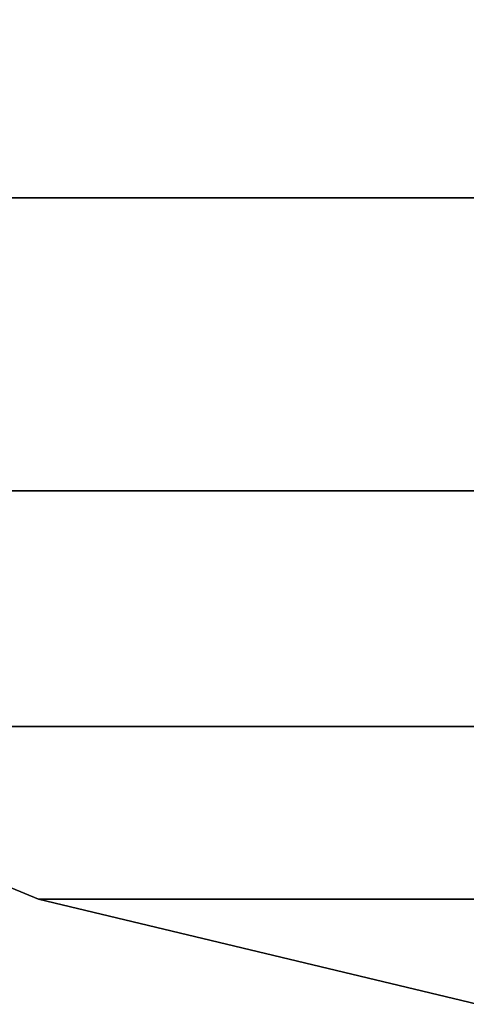
# Model space of a CAD drawing. Units: inches. Extents: x -13.8 to 14.7, y -14 to 13.8.
# Drawn here: x -4.3 to -2.2, y -13.6 to -8.9 of the extents above; entities that cross this region are included whole.
import ezdxf

# ---------------------------------------------------------------- set-up
doc = ezdxf.new("R2010")
doc.units = ezdxf.units.IN
doc.header["$MEASUREMENT"] = 0
doc.layers.add('TABLE-TOP', color=6, linetype='Continuous')

msp = doc.modelspace()

# ---------------------------------------------------------------- linework, layer by layer
at = {"layer": 'TABLE-TOP'}
for points in [[(-9.7428, -9.7428, 29.114), (9.7428, -9.7428, 29.114), (11.1471, -8.0988, 29.114), (-11.1471, -8.0988, 29.114)], [(-9.7428, -9.7428, 28.2479), (9.7428, -9.7428, 28.2479), (11.1471, -8.0988, 28.2479), (-11.1471, -8.0988, 28.2479)], [(-8.0988, -11.147, 29.114), (8.0988, -11.147, 29.114), (9.7428, -9.7428, 29.114), (-9.7428, -9.7428, 29.114)], [(-8.0988, -11.147, 28.2479), (8.0988, -11.147, 28.2479), (9.7428, -9.7428, 28.2479), (-9.7428, -9.7428, 28.2479)], [(-6.2556, -12.2774, 29.114), (6.2556, -12.2774, 29.114), (8.0988, -11.147, 29.114), (-8.0988, -11.147, 29.114)], [(-6.2556, -12.2774, 28.2479), (6.2556, -12.2774, 28.2479), (8.0988, -11.147, 28.2479), (-8.0988, -11.147, 28.2479)], [(-4.2578, -13.1042, 29.114), (-4.2578, -13.1042, 28.2479), (-6.2556, -12.2774, 28.2479), (-6.2556, -12.2774, 29.114)], [(-4.2578, -13.1042, 29.114), (4.2578, -13.1042, 29.114), (6.2556, -12.2774, 29.114), (-6.2556, -12.2774, 29.114)], [(-4.2578, -13.1042, 28.2479), (4.2578, -13.1042, 28.2479), (6.2556, -12.2774, 28.2479), (-6.2556, -12.2774, 28.2479)], [(-2.1554, -13.609, 29.114), (-2.1554, -13.609, 28.2479), (-4.2578, -13.1042, 28.2479), (-4.2578, -13.1042, 29.114)], [(-2.1554, -13.609, 29.114), (2.1554, -13.609, 29.114), (4.2578, -13.1042, 29.114), (-4.2578, -13.1042, 29.114)], [(-2.1554, -13.609, 28.2479), (2.1554, -13.609, 28.2479), (4.2578, -13.1042, 28.2479), (-4.2578, -13.1042, 28.2479)]]:
    msp.add_3dface(points, dxfattribs=at)

doc.saveas('drawing.dxf')
